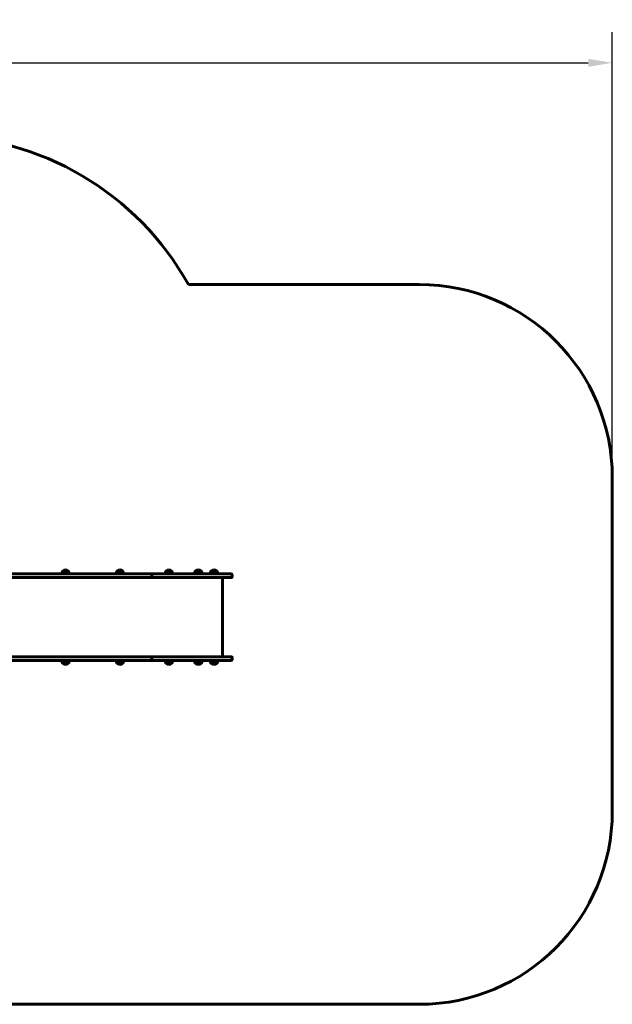
# Model space of a CAD drawing. Units: millimetres. Extents: x 1386 to 9152, y 5352 to 10455.
# Drawn here: x 6082 to 9152, y 5352 to 10455 of the extents above; entities that cross this region are included whole.
import ezdxf

# ---------------------------------------------------------------- set-up
doc = ezdxf.new("R2010")
doc.units = ezdxf.units.MM
doc.header["$LTSCALE"] = 50
doc.layers.add('Widoczne (ISO)', color=7, linetype='Continuous', lineweight=60)
doc.layers.add('Wymiar (ISO)', color=7, linetype='Continuous', lineweight=25)
doc.styles.add('Tekst notatki (ISO)', font='tahoma.ttf')
doc.dimstyles.new('Domyślne (ISO)', dxfattribs={"dimscale": 50, "dimtxt": 3.5, "dimasz": 2.5, "dimexe": 3.175, "dimexo": 0, "dimgap": 0.762, "dimtad": 1, "dimrnd": 1e-08, "dimzin": 0, "dimtxsty": 'Tekst notatki (ISO)', "dimcen": 0.09, "dimdle": 10, "dimclrd": 256, "dimclre": 256, "dimclrt": 256, "dimazin": 0, "dimtfac": 1.001486, "dimtmove": 0, "dimatfit": 3, "dimfxl": 0, "dimtolj": 1, "dimtzin": 0, "dimlwd": -1, "dimlwe": -1, "dimarcsym": 0})

# ---------------------------------------------------------------- blocks, each defined once
blk = doc.blocks.new('*D4')
at = {"layer": 'Defpoints', "color": 0}
for p in [(9152.2, 10231.2), (9152.2, 8082.3), (1951.7, 7682.3)]:
    blk.add_point(p, dxfattribs=at)
at = {"layer": 'Wymiar (ISO)'}
for p, q in [((1951.7, 7682.3), (1951.7, 10389.9)), ((9152.2, 8082.3), (9152.2, 10389.9)), ((2076.7, 10231.2), (9027.2, 10231.2))]:
    blk.add_line(p, q, dxfattribs=at)
for points in [[(2076.7, 10252), (2076.7, 10210.3), (1951.7, 10231.2)], [(9027.2, 10252), (9027.2, 10210.3), (9152.2, 10231.2)]]:
    blk.add_solid(points, dxfattribs=at)
at = {"layer": 'Wymiar (ISO)', "insert": (5304.7, 10451.6), "char_height": 175, "attachment_point": 1, "style": 'Tekst notatki (ISO)'}
blk.add_mtext('\\A1;7201', dxfattribs=at)

msp = doc.modelspace()

# ---------------------------------------------------------------- linework, layer by layer
at = {"layer": 'Widoczne (ISO)'}
for p, q in [((8152.2, 9082.3), (6956, 9082.3)), ((9152.2, 6352.3), (9152.2, 8082.3)), ((5709, 7582.3), (6082, 7582.3)), ((6082, 7563.3), (5709, 7563.3)), ((6082, 7582.3), (6764.7, 7582.3)), ((6764.7, 7563.3), (6082, 7563.3)), ((6332.5, 7597.8), (6306.5, 7597.8)), ((6614.1, 7597.8), (6588.1, 7597.8)), ((6764.7, 7582.3), (7090.1, 7582.3)), ((7090.1, 7563.3), (6764.7, 7563.3)), ((6766.2, 7566.3), (6766.2, 7579.3)), ((6867.9, 7597.8), (6841.9, 7597.8)), ((7020.5, 7597.8), (6994.5, 7597.8)), ((7101.5, 7597.8), (7075.5, 7597.8)), ((7179.2, 7582.3), (7090.1, 7582.3)), ((7090.1, 7563.3), (7179.2, 7563.3)), ((7132.2, 7563.3), (7132.2, 7153.3)), ((7182.2, 7579.3), (7182.2, 7566.3)), ((6082, 7153.3), (5709, 7153.3)), ((6764.8, 7153.3), (6082, 7153.3)), ((7090.1, 7153.3), (6764.8, 7153.3)), ((6766.2, 7150.3), (6766.2, 7137.3)), ((7090.1, 7153.3), (7179.2, 7153.3)), ((7182.2, 7150.3), (7182.2, 7137.3)), ((5709, 7134.3), (6082, 7134.3)), ((6082, 7134.3), (6764.8, 7134.3)), ((6306.5, 7118.8), (6332.5, 7118.8)), ((6588.1, 7118.8), (6614.1, 7118.8)), ((6764.8, 7134.3), (7090.1, 7134.3)), ((6841.9, 7118.8), (6867.9, 7118.8)), ((6994.5, 7118.8), (7020.5, 7118.8)), ((7075.5, 7118.8), (7101.5, 7118.8)), ((7179.2, 7134.3), (7090.1, 7134.3)), ((3451.7, 5352.3), (8152.2, 5352.3))]:
    msp.add_line(p, q, dxfattribs=at)
for centre, radius, start, end in [((5645.3, 8352.9), 1500, 29.096, 90), ((8152.2, 8082.3), 1000, 0, 90), ((6320.7, 7582.3), 21, 93.2935, 131.3246), ((6318.3, 7582.3), 21, 48.6754, 86.7065), ((6602.3, 7582.3), 21, 93.2935, 131.3246), ((6599.9, 7582.3), 21, 48.6754, 86.7065), ((6856.1, 7582.3), 21, 93.2935, 131.3246), ((6853.7, 7582.3), 21, 48.6754, 86.7065), ((7008.7, 7582.3), 21, 93.2935, 131.3246), ((7006.3, 7582.3), 21, 48.6754, 86.7065), ((7089.7, 7582.3), 21, 93.2935, 131.3246), ((7087.3, 7582.3), 21, 48.6754, 86.7065), ((6321.5, 7581.7), 22, 132.9566, 178.4343), ((6307.5, 7597.4), 1, 131.3246, 153.5321), ((6331.5, 7597.4), 1, 26.4679, 48.6754), ((6317.5, 7581.7), 22, 1.5657, 47.0434), ((6603.1, 7581.7), 22, 132.9566, 178.4343), ((6589.1, 7597.4), 1, 131.3246, 153.5321), ((6613.1, 7597.4), 1, 26.4679, 48.6754), ((6599.1, 7581.7), 22, 1.5657, 47.0434), ((6856.9, 7581.7), 22, 132.9566, 178.4343), ((6842.9, 7597.4), 1, 131.3246, 153.5321), ((6866.9, 7597.4), 1, 26.4679, 48.6754), ((6852.9, 7581.7), 22, 1.5657, 47.0434), ((7009.5, 7581.7), 22, 132.9566, 178.4343), ((6995.5, 7597.4), 1, 131.3246, 153.5321), ((7019.5, 7597.4), 1, 26.4679, 48.6754), ((7005.5, 7581.7), 22, 1.5657, 47.0434), ((7090.5, 7581.7), 22, 132.9566, 178.4343), ((7076.5, 7597.4), 1, 131.3246, 153.5321), ((7100.5, 7597.4), 1, 26.4679, 48.6754), ((7086.5, 7581.7), 22, 1.5657, 47.0434), ((7179.2, 7579.3), 3, 0, 90), ((7179.2, 7566.3), 3, 270, 0), ((7179.2, 7150.3), 3, 0, 90), ((6321.5, 7134.9), 22, 181.5657, 227.0434), ((6307.5, 7119.3), 1, 206.4679, 228.6754), ((6320.7, 7134.3), 21, 228.6754, 266.7065), ((6318.3, 7134.3), 21, 273.2935, 311.3246), ((6331.5, 7119.3), 1, 311.3246, 333.5321), ((6317.5, 7134.9), 22, 312.9566, 358.4343), ((6603.1, 7134.9), 22, 181.5657, 227.0434), ((6589.1, 7119.3), 1, 206.4679, 228.6754), ((6602.3, 7134.3), 21, 228.6754, 266.7065), ((6599.9, 7134.3), 21, 273.2935, 311.3246), ((6613.1, 7119.3), 1, 311.3246, 333.5321), ((6599.1, 7134.9), 22, 312.9566, 358.4343), ((6856.9, 7134.9), 22, 181.5657, 227.0434), ((6842.9, 7119.3), 1, 206.4679, 228.6754), ((6856.1, 7134.3), 21, 228.6754, 266.7065), ((6853.7, 7134.3), 21, 273.2935, 311.3246), ((6866.9, 7119.3), 1, 311.3246, 333.5321), ((6852.9, 7134.9), 22, 312.9566, 358.4343), ((7009.5, 7134.9), 22, 181.5657, 227.0434), ((6995.5, 7119.3), 1, 206.4679, 228.6754), ((7008.7, 7134.3), 21, 228.6754, 266.7065), ((7006.3, 7134.3), 21, 273.2935, 311.3246), ((7019.5, 7119.3), 1, 311.3246, 333.5321), ((7005.5, 7134.9), 22, 312.9566, 358.4343), ((7090.5, 7134.9), 22, 181.5657, 227.0434), ((7076.5, 7119.3), 1, 206.4679, 228.6754), ((7089.7, 7134.3), 21, 228.6754, 266.7065), ((7087.3, 7134.3), 21, 273.2935, 311.3246), ((7100.5, 7119.3), 1, 311.3246, 333.5321), ((7086.5, 7134.9), 22, 312.9566, 358.4343), ((7179.2, 7137.3), 3, 270, 0), ((8152.2, 6352.3), 1000, 270, 0)]:
    msp.add_arc(centre, radius, start, end, dxfattribs=at)
for points, knots in [([(6764.7, 7582.3), (6764.7, 7582.3), (6764.7, 7582.3), (6764.9, 7582.3), (6765.1, 7582.2), (6765.5, 7581.9), (6765.6, 7581.7), (6765.9, 7581.2), (6766, 7580.8), (6766.1, 7580.1), (6766.2, 7579.7), (6766.2, 7579.3), (6766.2, 7579.3), (6766.2, 7579.3)], [-0.0007781, -0.0007781, -0.0007781, -0.0007781, 0, 0, 0.1174622, 0.1174622, 0.234851, 0.234851, 0.3520951, 0.3520951, 0.469207, 0.469207, 0.4722268, 0.4722268, 0.4722268, 0.4722268]), ([(6766.2, 7566.3), (6766.2, 7565.9), (6766.1, 7565.5), (6766, 7564.8), (6765.9, 7564.5), (6765.6, 7563.9), (6765.5, 7563.7), (6765.2, 7563.5), (6765.1, 7563.4), (6764.9, 7563.3), (6764.8, 7563.3), (6764.7, 7563.3), (6764.7, 7563.3), (6764.7, 7563.3)], [0, 0, 0, 0, 0.1170633, 0.1170633, 0.2341999, 0.2341999, 0.3514808, 0.3514808, 0.4117048, 0.4117048, 0.4719342, 0.4719342, 0.4727122, 0.4727122, 0.4727122, 0.4727122]), ([(6766.2, 7150.3), (6766.2, 7150.7), (6766.2, 7151.1), (6766, 7151.8), (6765.9, 7152.1), (6765.7, 7152.7), (6765.5, 7152.9), (6765.2, 7153.1), (6765.1, 7153.2), (6765, 7153.3), (6764.9, 7153.3), (6764.8, 7153.3), (6764.8, 7153.3), (6764.8, 7153.3)], [0, 0, 0, 0, 0.1170633, 0.1170633, 0.2341999, 0.2341999, 0.3514808, 0.3514808, 0.4117048, 0.4117048, 0.4719342, 0.4719342, 0.4727122, 0.4727122, 0.4727122, 0.4727122]), ([(6764.8, 7134.3), (6764.8, 7134.3), (6764.8, 7134.3), (6765, 7134.3), (6765.1, 7134.4), (6765.5, 7134.7), (6765.6, 7134.9), (6765.9, 7135.5), (6766, 7135.8), (6766.2, 7136.5), (6766.2, 7136.9), (6766.2, 7137.3), (6766.2, 7137.3), (6766.2, 7137.3)], [-0.0007781, -0.0007781, -0.0007781, -0.0007781, 0, 0, 0.1174622, 0.1174622, 0.234851, 0.234851, 0.3520951, 0.3520951, 0.469207, 0.469207, 0.4722268, 0.4722268, 0.4722268, 0.4722268])]:
    msp.add_open_spline(points, degree=3, knots=knots, dxfattribs=at)

# ---------------------------------------------------------------- dimensions: what is measured, and where the dimension line sits
at = {"layer": 'Wymiar (ISO)'}
dim = msp.add_linear_dim(base=(9152.2033, 10231.1649), p1=(1951.655, 7682.3457), p2=(9152.2033, 8082.3111), angle=180, dimstyle='Domyślne (ISO)', override={"dimdec": 0, "dimtp": 0, "dimtm": 0, "dimtdec": 2, "dimtofl": 0, "dimatfit": 1}, dxfattribs=at)
dim.commit()
dim.dimension.update_dxf_attribs({"geometry": '*D4', "text_midpoint": (5551.9292, 10231.1649), "dimtype": 160})

doc.saveas('drawing.dxf')
